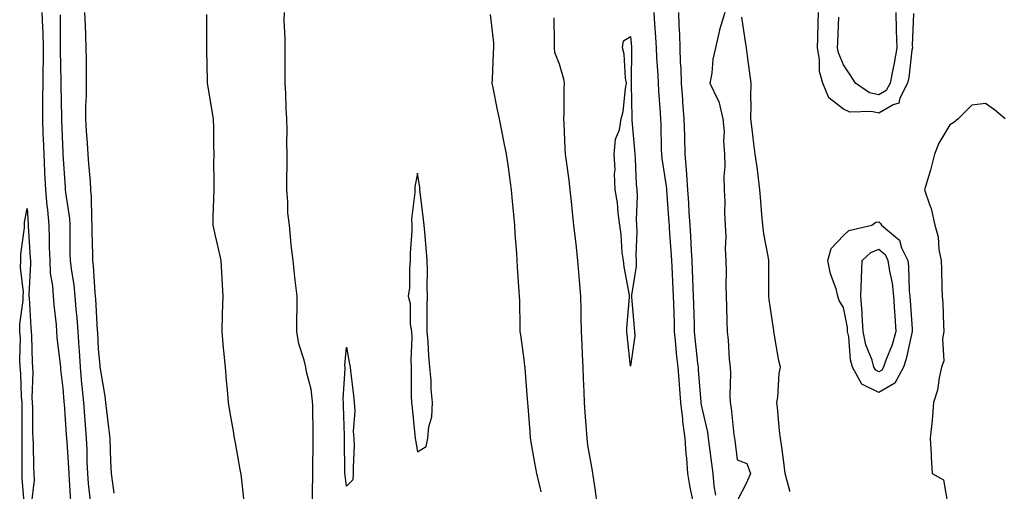
# Model space of a CAD drawing. Units: inches. Extents: x 950003 to 952643, y 7371818 to 7374458.
# Drawn here: x 950356 to 950633, y 7373317 to 7373450 of the extents above; entities that cross this region are included whole.
import ezdxf

# ---------------------------------------------------------------- set-up
doc = ezdxf.new("R2010")
doc.units = ezdxf.units.IN
doc.header["$MEASUREMENT"] = 0
doc.layers.add('Contour_95007371', color=7, linetype='Continuous', true_color=0x919598)

msp = doc.modelspace()

# ---------------------------------------------------------------- linework, layer by layer
at = {"layer": 'Contour_95007371'}
for points in [[(950362.19, 7373451.92, 3353), (950362.33, 7373447.64, 3353), (950362.42, 7373446.28, 3353), (950362.54, 7373441.92, 3353), (950362.49, 7373437.48, 3353), (950362.44, 7373436.32, 3353), (950362.4, 7373431.92, 3353), (950362.37, 7373427.6, 3353), (950362.33, 7373426.2, 3353), (950362.31, 7373421.92, 3353), (950362.47, 7373417.5, 3353), (950362.51, 7373416.38, 3353), (950362.69, 7373411.92, 3353), (950362.91, 7373407.05, 3353), (950362.93, 7373406.8, 3353), (950363.17, 7373401.92, 3353), (950363.57, 7373397.43, 3353), (950363.71, 7373396.26, 3353), (950364.13, 7373391.92, 3353), (950364.25, 7373388.12, 3353), (950364.25, 7373385.72, 3353), (950364.36, 7373381.92, 3353), (950364.54, 7373378.41, 3353), (950365.16, 7373374.82, 3353), (950365.34, 7373371.92, 3353), (950365.55, 7373369.42, 3353), (950366.15, 7373363.82, 3353), (950366.31, 7373361.92, 3353), (950366.42, 7373360.29, 3353), (950367.31, 7373352.66, 3353), (950367.37, 7373351.92, 3353), (950367.4, 7373351.26, 3353), (950368.05, 7373346, 3353), (950368.35, 7373342.22, 3353), (950368.38, 7373341.92, 3353), (950368.41, 7373341.56, 3353), (950369.04, 7373332.91, 3353), (950369.11, 7373331.92, 3353), (950369.16, 7373330.8, 3353), (950369.66, 7373323.54, 3353), (950369.73, 7373321.92, 3353), (950369.9, 7373320.08, 3353), (950370.26, 7373314.12, 3353)], [(950374.21, 7373451.92, 3355), (950374.32, 7373448.19, 3355), (950374.48, 7373445.49, 3355), (950374.58, 7373441.92, 3355), (950374.62, 7373438.49, 3355), (950374.6, 7373435.36, 3355), (950374.64, 7373431.92, 3355), (950374.6, 7373428.48, 3355), (950374.48, 7373425.5, 3355), (950374.44, 7373421.92, 3355), (950374.65, 7373418.52, 3355), (950374.92, 7373415.06, 3355), (950375.12, 7373411.92, 3355), (950375.32, 7373409.19, 3355), (950375.74, 7373404.23, 3355), (950375.91, 7373401.92, 3355), (950376.08, 7373399.95, 3355), (950376.12, 7373393.85, 3355), (950376.26, 7373391.92, 3355), (950376.28, 7373390.15, 3355), (950376.44, 7373383.53, 3355), (950376.46, 7373381.92, 3355), (950376.63, 7373380.5, 3355), (950377.09, 7373372.88, 3355), (950377.19, 7373371.92, 3355), (950377.25, 7373371.12, 3355), (950377.78, 7373362.19, 3355), (950377.8, 7373361.92, 3355), (950377.82, 7373361.68, 3355), (950378.05, 7373356.97, 3355), (950378.48, 7373352.35, 3355), (950378.49, 7373351.92, 3355), (950378.56, 7373351.41, 3355), (950379.87, 7373343.73, 3355), (950380.09, 7373341.92, 3355), (950380.35, 7373339.62, 3355), (950380.97, 7373334.84, 3355), (950381.28, 7373331.92, 3355), (950381.45, 7373328.53, 3355), (950381.54, 7373325.4, 3355), (950381.7, 7373321.92, 3355), (950382.21, 7373317.76, 3355), (950382.46, 7373316.33, 3355)], [(950438.36, 7373312.23, 3354), (950438.56, 7373321.41, 3354), (950438.53, 7373321.92, 3354), (950438.53, 7373322.4, 3354), (950438.62, 7373331.35, 3354), (950438.62, 7373331.92, 3354), (950438.61, 7373332.48, 3354), (950438.48, 7373341.49, 3354), (950438.47, 7373341.92, 3354), (950438.46, 7373342.33, 3354), (950438.05, 7373345.72, 3354), (950436.74, 7373350.61, 3354), (950436.54, 7373351.92, 3354), (950436.11, 7373353.86, 3354), (950434.61, 7373358.48, 3354), (950434.04, 7373361.92, 3354), (950434.03, 7373365.95, 3354), (950434.09, 7373367.96, 3354), (950434.08, 7373371.92, 3354), (950433.56, 7373376.41, 3354), (950433.43, 7373377.3, 3354), (950432.94, 7373381.92, 3354), (950432.44, 7373386.32, 3354), (950432.36, 7373387.62, 3354), (950431.91, 7373391.92, 3354), (950431.5, 7373395.37, 3354), (950431.48, 7373398.49, 3354), (950431.16, 7373401.92, 3354), (950431.22, 7373405.09, 3354), (950431.26, 7373408.71, 3354), (950431.33, 7373411.92, 3354), (950431.22, 7373415.09, 3354), (950431.24, 7373418.73, 3354), (950431.15, 7373421.92, 3354), (950431.01, 7373424.88, 3354), (950430.88, 7373429.09, 3354), (950430.76, 7373431.92, 3354), (950430.74, 7373434.61, 3354), (950430.76, 7373439.22, 3354), (950430.73, 7373441.92, 3354), (950430.74, 7373444.61, 3354), (950430.48, 7373449.49, 3354), (950430.49, 7373451.92, 3354)], [(950534.58, 7373451.92, 3352), (950534.82, 7373448.68, 3352), (950535.04, 7373444.93, 3352), (950535.26, 7373441.92, 3352), (950535.35, 7373439.22, 3352), (950535.78, 7373434.19, 3352), (950535.88, 7373431.92, 3352), (950535.96, 7373429.83, 3352), (950536.4, 7373423.57, 3352), (950536.47, 7373421.92, 3352), (950536.56, 7373420.43, 3352), (950536.7, 7373413.27, 3352), (950536.78, 7373411.92, 3352), (950536.88, 7373410.75, 3352), (950538.05, 7373402.95, 3352), (950538.16, 7373402.03, 3352), (950538.17, 7373401.92, 3352), (950538.18, 7373401.8, 3352), (950538.85, 7373392.72, 3352), (950538.9, 7373391.92, 3352), (950538.96, 7373391.01, 3352), (950539.51, 7373383.38, 3352), (950539.6, 7373381.92, 3352), (950539.67, 7373380.3, 3352), (950539.99, 7373373.86, 3352), (950540.07, 7373371.92, 3352), (950540.13, 7373369.84, 3352), (950540.32, 7373364.19, 3352), (950540.38, 7373361.92, 3352), (950540.64, 7373359.33, 3352), (950541.04, 7373354.9, 3352), (950541.33, 7373351.92, 3352), (950541.62, 7373348.35, 3352), (950541.83, 7373345.7, 3352), (950542.13, 7373341.92, 3352), (950542.67, 7373337.3, 3352), (950542.72, 7373336.59, 3352), (950543.32, 7373331.92, 3352), (950543.63, 7373327.5, 3352), (950543.78, 7373326.19, 3352), (950544.1, 7373321.92, 3352), (950544.7, 7373318.57, 3352), (950545.54, 7373314.43, 3352)], [(950541.59, 7373451.92, 3353), (950541.67, 7373448.3, 3353), (950541.82, 7373445.69, 3353), (950541.91, 7373441.92, 3353), (950542.04, 7373437.92, 3353), (950542.18, 7373436.05, 3353), (950542.32, 7373431.92, 3353), (950542.65, 7373427.32, 3353), (950542.69, 7373426.56, 3353), (950543.05, 7373421.92, 3353), (950543.21, 7373417.07, 3353), (950543.22, 7373416.75, 3353), (950543.38, 7373411.92, 3353), (950543.73, 7373407.6, 3353), (950543.79, 7373406.18, 3353), (950544.11, 7373401.92, 3353), (950544.36, 7373398.22, 3353), (950544.51, 7373395.47, 3353), (950544.73, 7373391.92, 3353), (950544.92, 7373388.8, 3353), (950545.15, 7373384.82, 3353), (950545.34, 7373381.92, 3353), (950545.44, 7373379.31, 3353), (950545.63, 7373374.34, 3353), (950545.73, 7373371.92, 3353), (950545.79, 7373369.67, 3353), (950545.94, 7373364.03, 3353), (950546, 7373361.92, 3353), (950546.18, 7373360.05, 3353), (950546.96, 7373353.02, 3353), (950547.06, 7373351.92, 3353), (950547.13, 7373351.01, 3353), (950547.84, 7373342.12, 3353), (950547.86, 7373341.92, 3353), (950547.88, 7373341.75, 3353), (950548.05, 7373340.81, 3353), (950549.7, 7373333.57, 3353), (950549.95, 7373331.92, 3353), (950550.24, 7373329.74, 3353), (950550.9, 7373324.77, 3353), (950551.24, 7373321.92, 3353), (950551.5, 7373318.47, 3353), (950551.98, 7373315.84, 3353)], [(950554.59, 7373451.92, 3354), (950553.12, 7373446.99, 3354), (950553.08, 7373446.89, 3354), (950551.96, 7373441.92, 3354), (950551.27, 7373438.7, 3354), (950550.93, 7373434.8, 3354), (950550.43, 7373431.92, 3354), (950552.53, 7373427.44, 3354), (950552.94, 7373426.81, 3354), (950554.08, 7373421.92, 3354), (950554.41, 7373418.28, 3354), (950554.28, 7373415.69, 3354), (950554.55, 7373411.92, 3354), (950554.63, 7373408.5, 3354), (950554.35, 7373405.62, 3354), (950554.43, 7373401.92, 3354), (950554.64, 7373398.51, 3354), (950554.51, 7373395.46, 3354), (950554.7, 7373391.92, 3354), (950554.87, 7373388.74, 3354), (950554.74, 7373385.23, 3354), (950554.89, 7373381.92, 3354), (950554.99, 7373378.86, 3354), (950554.94, 7373375.03, 3354), (950555.04, 7373371.92, 3354), (950555.13, 7373369.01, 3354), (950555.18, 7373364.79, 3354), (950555.27, 7373361.92, 3354), (950555.6, 7373359.47, 3354), (950555.88, 7373354.08, 3354), (950556.15, 7373351.92, 3354), (950556.23, 7373350.11, 3354), (950556.05, 7373343.92, 3354), (950556.14, 7373341.92, 3354), (950556.42, 7373340.29, 3354), (950557.19, 7373332.77, 3354), (950557.33, 7373331.92, 3354), (950557.41, 7373331.28, 3354), (950558.05, 7373325.72, 3354), (950560.82, 7373324.69, 3354), (950561.9, 7373321.92, 3354), (950560.68, 7373319.3, 3354), (950558.05, 7373314.23, 3354)], [(950607.75, 7373451.62, 3353), (950607.45, 7373442.52, 3353), (950607.47, 7373441.92, 3353), (950607.36, 7373441.22, 3353), (950606.43, 7373433.54, 3353), (950606.13, 7373431.92, 3353), (950603.9, 7373427.77, 3353), (950603.63, 7373426.35, 3353), (950602.02, 7373425.89, 3353), (950598.05, 7373423.51, 3353), (950595.98, 7373423.99, 3353), (950589.89, 7373423.75, 3353), (950588.05, 7373424.65, 3353), (950583.92, 7373427.79, 3353), (950582.24, 7373431.92, 3353), (950581.34, 7373435.21, 3353), (950581.32, 7373438.65, 3353), (950580.74, 7373441.92, 3353), (950580.82, 7373444.69, 3353), (950580.91, 7373449.06, 3353), (950581, 7373451.92, 3353)], [(950602.78, 7373451.92, 3352), (950602.92, 7373447.05, 3352), (950602.94, 7373446.81, 3352), (950603.07, 7373441.92, 3352), (950602.36, 7373437.62, 3352), (950601.93, 7373435.8, 3352), (950601.2, 7373431.92, 3352), (950600.1, 7373429.87, 3352), (950598.05, 7373428.64, 3352), (950595.38, 7373429.26, 3352), (950591.4, 7373431.92, 3352), (950590.17, 7373434.03, 3352), (950588.05, 7373437.1, 3352), (950586.61, 7373440.49, 3352), (950586.36, 7373441.92, 3352), (950586.42, 7373443.55, 3352), (950586.73, 7373450.61, 3352)], [(950367.35, 7373451.21, 3354), (950367.34, 7373442.63, 3354), (950367.36, 7373441.92, 3354), (950367.36, 7373441.22, 3354), (950367.52, 7373432.45, 3354), (950367.51, 7373431.92, 3354), (950367.51, 7373431.38, 3354), (950367.67, 7373422.3, 3354), (950367.66, 7373421.92, 3354), (950367.68, 7373421.55, 3354), (950368.05, 7373412.31, 3354), (950368.07, 7373411.94, 3354), (950368.07, 7373411.9, 3354), (950368.69, 7373402.57, 3354), (950368.74, 7373401.92, 3354), (950368.81, 7373401.16, 3354), (950369.92, 7373393.79, 3354), (950370.06, 7373391.92, 3354), (950370.08, 7373389.89, 3354), (950370.08, 7373383.95, 3354), (950370.1, 7373381.92, 3354), (950370.38, 7373379.59, 3354), (950371.16, 7373375.02, 3354), (950371.49, 7373371.92, 3354), (950371.76, 7373368.21, 3354), (950371.97, 7373365.84, 3354), (950372.25, 7373361.92, 3354), (950372.56, 7373357.41, 3354), (950372.64, 7373356.51, 3354), (950372.94, 7373351.92, 3354), (950373.36, 7373347.23, 3354), (950373.43, 7373346.54, 3354), (950373.85, 7373341.92, 3354), (950374.15, 7373338.03, 3354), (950374.36, 7373335.61, 3354), (950374.65, 7373331.92, 3354), (950374.79, 7373328.66, 3354), (950374.86, 7373325.11, 3354), (950374.99, 7373321.92, 3354), (950375.24, 7373319.1, 3354), (950375.8, 7373314.16, 3354)], [(950419.27, 7373313.14, 3355), (950418.28, 7373321.69, 3355), (950418.26, 7373321.92, 3355), (950418.23, 7373322.09, 3355), (950418.05, 7373323.07, 3355), (950416.7, 7373330.57, 3355), (950416.41, 7373331.92, 3355), (950416.13, 7373333.85, 3355), (950415.19, 7373339.05, 3355), (950414.79, 7373341.92, 3355), (950414.46, 7373345.51, 3355), (950414.22, 7373348.09, 3355), (950413.87, 7373351.92, 3355), (950413.44, 7373356.53, 3355), (950413.37, 7373357.24, 3355), (950412.93, 7373361.92, 3355), (950413.1, 7373366.87, 3355), (950413.1, 7373366.97, 3355), (950413.26, 7373371.92, 3355), (950412.95, 7373376.82, 3355), (950412.95, 7373377.02, 3355), (950412.66, 7373381.92, 3355), (950411.87, 7373385.74, 3355), (950411.07, 7373388.9, 3355), (950410.4, 7373391.92, 3355), (950410.45, 7373394.32, 3355), (950410.65, 7373399.33, 3355), (950410.7, 7373401.92, 3355), (950410.74, 7373404.61, 3355), (950410.64, 7373409.33, 3355), (950410.69, 7373411.92, 3355), (950410.62, 7373414.48, 3355), (950410.58, 7373419.4, 3355), (950410.5, 7373421.92, 3355), (950410.18, 7373424.05, 3355), (950409.03, 7373430.94, 3355), (950408.88, 7373431.92, 3355), (950408.87, 7373432.74, 3355), (950408.68, 7373441.29, 3355), (950408.67, 7373441.92, 3355), (950408.67, 7373451.29, 3355)], [(950502.86, 7373316.74, 3353), (950502.75, 7373317.22, 3353), (950501.6, 7373321.92, 3353), (950501.09, 7373324.96, 3353), (950500.26, 7373329.72, 3353), (950499.88, 7373331.92, 3353), (950499.75, 7373333.62, 3353), (950499.19, 7373340.78, 3353), (950499.1, 7373341.92, 3353), (950499.03, 7373342.9, 3353), (950498.35, 7373351.61, 3353), (950498.33, 7373351.92, 3353), (950498.3, 7373352.18, 3353), (950498.05, 7373354.08, 3353), (950497.1, 7373360.97, 3353), (950496.98, 7373361.92, 3353), (950496.97, 7373363, 3353), (950496.81, 7373370.68, 3353), (950496.8, 7373371.92, 3353), (950496.71, 7373373.26, 3353), (950496.22, 7373380.09, 3353), (950496.11, 7373381.92, 3353), (950495.96, 7373384.01, 3353), (950495.57, 7373389.44, 3353), (950495.4, 7373391.92, 3353), (950495.14, 7373394.83, 3353), (950494.83, 7373398.69, 3353), (950494.52, 7373401.92, 3353), (950493.96, 7373406.01, 3353), (950493.71, 7373407.58, 3353), (950493.13, 7373411.92, 3353), (950492.23, 7373416.1, 3353), (950491.88, 7373418.09, 3353), (950491.11, 7373421.92, 3353), (950490.59, 7373424.46, 3353), (950489.35, 7373430.62, 3353), (950489.09, 7373431.92, 3353), (950489.13, 7373433, 3353), (950489.46, 7373440.51, 3353), (950489.52, 7373441.92, 3353), (950489.48, 7373443.35, 3353), (950488.61, 7373451.36, 3353)], [(950518.73, 7373312.61, 3352), (950518.05, 7373317.65, 3352), (950517.49, 7373321.37, 3352), (950517.42, 7373321.92, 3352), (950517.33, 7373322.64, 3352), (950516.05, 7373329.92, 3352), (950515.8, 7373331.92, 3352), (950515.67, 7373334.31, 3352), (950515.28, 7373339.15, 3352), (950515.12, 7373341.92, 3352), (950514.99, 7373344.98, 3352), (950514.81, 7373348.67, 3352), (950514.67, 7373351.92, 3352), (950514.52, 7373355.45, 3352), (950514.38, 7373358.25, 3352), (950514.23, 7373361.92, 3352), (950514.14, 7373365.83, 3352), (950514.1, 7373367.98, 3352), (950514.02, 7373371.92, 3352), (950513.67, 7373376.31, 3352), (950513.57, 7373377.44, 3352), (950513.21, 7373381.92, 3352), (950512.68, 7373386.55, 3352), (950512.61, 7373387.36, 3352), (950512.11, 7373391.92, 3352), (950511.68, 7373395.56, 3352), (950511.38, 7373398.59, 3352), (950511, 7373401.92, 3352), (950510.71, 7373404.58, 3352), (950509.97, 7373410, 3352), (950509.75, 7373411.92, 3352), (950509.66, 7373413.54, 3352), (950509.36, 7373420.61, 3352), (950509.29, 7373421.92, 3352), (950509.34, 7373423.21, 3352), (950509.36, 7373430.61, 3352), (950509.42, 7373431.92, 3352), (950509.21, 7373433.09, 3352), (950508.05, 7373437.28, 3352), (950506.76, 7373440.63, 3352), (950506.58, 7373441.92, 3352), (950506.59, 7373443.39, 3352), (950506.49, 7373450.36, 3352)], [(950572.96, 7373316.83, 3354), (950572.9, 7373317.07, 3354), (950571.64, 7373321.92, 3354), (950571.21, 7373325.08, 3354), (950570.66, 7373329.32, 3354), (950570.3, 7373331.92, 3354), (950570.03, 7373333.9, 3354), (950569.48, 7373340.49, 3354), (950569.3, 7373341.92, 3354), (950569.52, 7373343.4, 3354), (950569.92, 7373350.06, 3354), (950570.27, 7373351.92, 3354), (950569.85, 7373353.72, 3354), (950568.57, 7373361.4, 3354), (950568.46, 7373361.92, 3354), (950568.39, 7373362.26, 3354), (950568.05, 7373364.67, 3354), (950567.09, 7373370.97, 3354), (950567.04, 7373371.92, 3354), (950567.02, 7373372.94, 3354), (950567.01, 7373380.87, 3354), (950566.99, 7373381.92, 3354), (950566.8, 7373383.17, 3354), (950565.62, 7373389.49, 3354), (950565.3, 7373391.92, 3354), (950565.07, 7373394.9, 3354), (950564.79, 7373398.65, 3354), (950564.52, 7373401.92, 3354), (950563.98, 7373405.99, 3354), (950563.78, 7373407.65, 3354), (950563.18, 7373411.92, 3354), (950562.57, 7373416.44, 3354), (950562.5, 7373417.46, 3354), (950561.98, 7373421.92, 3354), (950562.01, 7373425.88, 3354), (950561.96, 7373428.01, 3354), (950562, 7373431.92, 3354), (950561.56, 7373435.43, 3354), (950561.08, 7373438.9, 3354), (950560.69, 7373441.92, 3354), (950560.38, 7373444.25, 3354), (950559.42, 7373450.55, 3354)], [(950633.61, 7373421.92, 3354), (950630.6, 7373424.47, 3354), (950628.05, 7373426.19, 3354), (950624.18, 7373425.78, 3354), (950620.38, 7373421.92, 3354), (950619.12, 7373420.85, 3354), (950618.05, 7373420.17, 3354), (950614.95, 7373415.01, 3354), (950613.74, 7373411.92, 3354), (950612.57, 7373407.4, 3354), (950612.08, 7373405.96, 3354), (950610.91, 7373401.92, 3354), (950612.25, 7373397.72, 3354), (950612.75, 7373396.61, 3354), (950613.76, 7373391.92, 3354), (950614.77, 7373388.64, 3354), (950614.93, 7373385.04, 3354), (950615.56, 7373381.92, 3354), (950615.66, 7373379.53, 3354), (950615.76, 7373374.22, 3354), (950615.84, 7373371.92, 3354), (950616.04, 7373369.91, 3354), (950616.22, 7373363.75, 3354), (950616.38, 7373361.92, 3354), (950616, 7373359.87, 3354), (950616.3, 7373353.67, 3354), (950615.72, 7373351.92, 3354), (950615, 7373348.88, 3354), (950614.51, 7373345.45, 3354), (950613.47, 7373341.92, 3354), (950613.03, 7373336.94, 3354), (950613.01, 7373336.88, 3354), (950612.45, 7373331.92, 3354), (950612.74, 7373327.23, 3354), (950612.79, 7373326.65, 3354), (950613.06, 7373321.92, 3354), (950616.26, 7373320.13, 3354), (950617.52, 7373312.44, 3354)], [(950357.23, 7373312.74, 3352), (950356.6, 7373320.48, 3352), (950356.59, 7373321.92, 3352), (950356.58, 7373323.39, 3352), (950356.64, 7373330.51, 3352), (950356.63, 7373331.92, 3352), (950356.61, 7373333.36, 3352), (950356.61, 7373340.48, 3352), (950356.59, 7373341.92, 3352), (950356.46, 7373343.51, 3352), (950356.2, 7373350.08, 3352), (950356.04, 7373351.92, 3352), (950355.91, 7373354.06, 3352), (950356.1, 7373359.97, 3352), (950355.97, 7373361.92, 3352), (950355.98, 7373363.99, 3352), (950356.86, 7373370.72, 3352), (950356.87, 7373371.92, 3352), (950356.97, 7373373, 3352), (950356.14, 7373380.01, 3352), (950356.26, 7373381.92, 3352), (950356.21, 7373383.76, 3352), (950357.29, 7373391.15, 3352), (950357.25, 7373391.92, 3352), (950357.22, 7373392.75, 3352), (950358.05, 7373396.61, 3352), (950358.31, 7373392.18, 3352), (950358.33, 7373391.92, 3352), (950358.34, 7373391.63, 3352), (950358.89, 7373382.76, 3352), (950358.91, 7373381.92, 3352), (950358.96, 7373381.01, 3352), (950358.5, 7373372.37, 3352), (950358.53, 7373371.92, 3352), (950358.58, 7373371.4, 3352), (950359.09, 7373362.96, 3352), (950359.18, 7373361.92, 3352), (950359.26, 7373360.71, 3352), (950359.41, 7373353.28, 3352), (950359.51, 7373351.92, 3352), (950359.57, 7373350.4, 3352), (950359.34, 7373343.21, 3352), (950359.41, 7373341.92, 3352), (950359.5, 7373340.48, 3352), (950359.5, 7373333.36, 3352), (950359.59, 7373331.92, 3352), (950359.71, 7373330.26, 3352), (950359.79, 7373323.65, 3352), (950359.92, 7373321.92, 3352), (950359.96, 7373320.01, 3352), (950359.19, 7373313.07, 3352)]]:
    msp.add_polyline3d(points, dxfattribs=at)
for points in [[(950528.05, 7373352.21, 3351), (950527.1, 7373360.98, 3351), (950527.02, 7373361.92, 3351), (950527.05, 7373362.92, 3351), (950527.78, 7373371.65, 3351), (950527.79, 7373371.92, 3351), (950527.74, 7373372.23, 3351), (950526.28, 7373380.15, 3351), (950526.02, 7373381.92, 3351), (950525.73, 7373384.24, 3351), (950525.44, 7373389.32, 3351), (950525.07, 7373391.92, 3351), (950524.56, 7373395.41, 3351), (950524.38, 7373398.25, 3351), (950523.74, 7373401.92, 3351), (950523.56, 7373406.42, 3351), (950523.68, 7373407.55, 3351), (950523.42, 7373411.92, 3351), (950523.77, 7373416.19, 3351), (950524.93, 7373418.8, 3351), (950525.45, 7373421.92, 3351), (950525.98, 7373423.99, 3351), (950526.59, 7373430.46, 3351), (950526.89, 7373431.92, 3351), (950526.6, 7373433.36, 3351), (950526.24, 7373440.11, 3351), (950525.76, 7373441.92, 3351), (950526.11, 7373443.86, 3351), (950528.05, 7373445.09, 3351), (950528.29, 7373442.16, 3351), (950528.3, 7373441.92, 3351), (950528.31, 7373441.65, 3351), (950528.25, 7373432.12, 3351), (950528.26, 7373431.92, 3351), (950528.26, 7373431.71, 3351), (950528.4, 7373422.27, 3351), (950528.42, 7373421.92, 3351), (950528.44, 7373421.53, 3351), (950529.2, 7373413.07, 3351), (950529.27, 7373411.92, 3351), (950529.39, 7373410.58, 3351), (950529.65, 7373403.52, 3351), (950529.81, 7373401.92, 3351), (950529.88, 7373400.09, 3351), (950529.67, 7373393.54, 3351), (950529.74, 7373391.92, 3351), (950529.82, 7373390.15, 3351), (950529.57, 7373383.44, 3351), (950529.65, 7373381.92, 3351), (950529.62, 7373380.35, 3351), (950528.31, 7373372.18, 3351), (950528.3, 7373371.92, 3351), (950528.33, 7373371.64, 3351), (950529.08, 7373362.94, 3351), (950529.16, 7373361.92, 3351), (950529.23, 7373360.74, 3351)], [(950468.05, 7373328.03, 3354), (950470.45, 7373329.52, 3354), (950470.97, 7373331.92, 3354), (950471.19, 7373335.06, 3354), (950472.04, 7373337.92, 3354), (950472.22, 7373341.92, 3354), (950471.85, 7373345.72, 3354), (950471.84, 7373348.13, 3354), (950471.53, 7373351.92, 3354), (950471.25, 7373355.12, 3354), (950470.98, 7373358.99, 3354), (950470.74, 7373361.92, 3354), (950470.76, 7373364.62, 3354), (950470.78, 7373369.19, 3354), (950470.79, 7373371.92, 3354), (950470.77, 7373374.65, 3354), (950470.8, 7373379.17, 3354), (950470.78, 7373381.92, 3354), (950470.56, 7373384.43, 3354), (950470.05, 7373389.92, 3354), (950469.87, 7373391.92, 3354), (950469.68, 7373393.55, 3354), (950468.78, 7373401.19, 3354), (950468.7, 7373401.92, 3354), (950468.63, 7373402.5, 3354), (950468.05, 7373406.54, 3354), (950467.23, 7373402.74, 3354), (950467.26, 7373401.92, 3354), (950467.29, 7373401.15, 3354), (950466.37, 7373393.6, 3354), (950466.41, 7373391.92, 3354), (950466.42, 7373390.29, 3354), (950465.93, 7373384.04, 3354), (950465.95, 7373381.92, 3354), (950465.72, 7373379.58, 3354), (950465.74, 7373374.23, 3354), (950465.43, 7373371.92, 3354), (950465.93, 7373369.8, 3354), (950465.96, 7373364.01, 3354), (950466.29, 7373361.92, 3354), (950466.4, 7373360.27, 3354), (950466.14, 7373353.83, 3354), (950466.23, 7373351.92, 3354), (950466.27, 7373350.15, 3354), (950466.26, 7373343.71, 3354), (950466.3, 7373341.92, 3354), (950466.51, 7373340.38, 3354), (950467.25, 7373332.72, 3354), (950467.36, 7373331.92, 3354), (950467.42, 7373331.29, 3354)], [(950598.05, 7373344.71, 3353), (950593.26, 7373347.14, 3353), (950590.62, 7373351.92, 3353), (950590.05, 7373353.92, 3353), (950589.52, 7373360.44, 3353), (950589.22, 7373361.92, 3353), (950589.15, 7373363.03, 3353), (950588.05, 7373368.69, 3353), (950586.83, 7373370.7, 3353), (950586.49, 7373371.92, 3353), (950585.96, 7373374.01, 3353), (950584.37, 7373378.24, 3353), (950583.69, 7373381.92, 3353), (950584.59, 7373385.37, 3353), (950588.05, 7373389.05, 3353), (950589.58, 7373390.39, 3353), (950596.08, 7373391.92, 3353), (950597.16, 7373392.81, 3353), (950598.05, 7373392.88, 3353), (950598.5, 7373392.37, 3353), (950598.73, 7373391.92, 3353), (950603.85, 7373387.72, 3353), (950604.42, 7373385.55, 3353), (950606.17, 7373381.92, 3353), (950606.41, 7373380.28, 3353), (950606.6, 7373373.37, 3353), (950606.77, 7373371.92, 3353), (950606.84, 7373370.71, 3353), (950607.41, 7373362.56, 3353), (950607.44, 7373361.92, 3353), (950607.21, 7373361.08, 3353), (950605.74, 7373354.24, 3353), (950604.94, 7373351.92, 3353), (950602.55, 7373347.42, 3353)], [(950598.05, 7373350.56, 3352), (950597.15, 7373351.02, 3352), (950596.65, 7373351.92, 3352), (950596.1, 7373353.87, 3352), (950594.36, 7373358.23, 3352), (950593.6, 7373361.92, 3352), (950593.31, 7373366.66, 3352), (950593.34, 7373367.21, 3352), (950592.97, 7373371.92, 3352), (950593.09, 7373376.88, 3352), (950593.12, 7373376.99, 3352), (950593.32, 7373381.92, 3352), (950595.79, 7373384.18, 3352), (950598.05, 7373385.15, 3352), (950599.76, 7373383.63, 3352), (950600.58, 7373381.92, 3352), (950601, 7373378.97, 3352), (950601.75, 7373375.62, 3352), (950602.18, 7373371.92, 3352), (950602.44, 7373367.52, 3352), (950602.51, 7373366.38, 3352), (950602.79, 7373361.92, 3352), (950601.74, 7373358.22, 3352), (950600.01, 7373353.88, 3352), (950599.35, 7373351.92, 3352), (950598.9, 7373351.07, 3352)], [(950448.05, 7373318.36, 3353), (950447.59, 7373321.46, 3353), (950447.56, 7373321.92, 3353), (950447.56, 7373322.41, 3353), (950447.45, 7373331.33, 3353), (950447.45, 7373331.92, 3353), (950447.44, 7373332.53, 3353), (950447.16, 7373341.03, 3353), (950447.14, 7373341.92, 3353), (950447.11, 7373342.85, 3353), (950447.61, 7373351.48, 3353), (950447.6, 7373351.92, 3353), (950447.57, 7373352.4, 3353), (950448.05, 7373357.57, 3353), (950448.84, 7373352.71, 3353), (950449, 7373351.92, 3353), (950449.09, 7373350.87, 3353), (950449.99, 7373343.86, 3353), (950450.18, 7373341.92, 3353), (950450.38, 7373339.58, 3353), (950449.85, 7373333.72, 3353), (950450.09, 7373331.92, 3353), (950450.12, 7373329.85, 3353), (950449.87, 7373323.74, 3353), (950449.89, 7373321.92, 3353), (950449.8, 7373320.17, 3353)]]:
    msp.add_polyline3d(points, close=True, dxfattribs=at)

doc.saveas('drawing.dxf')
